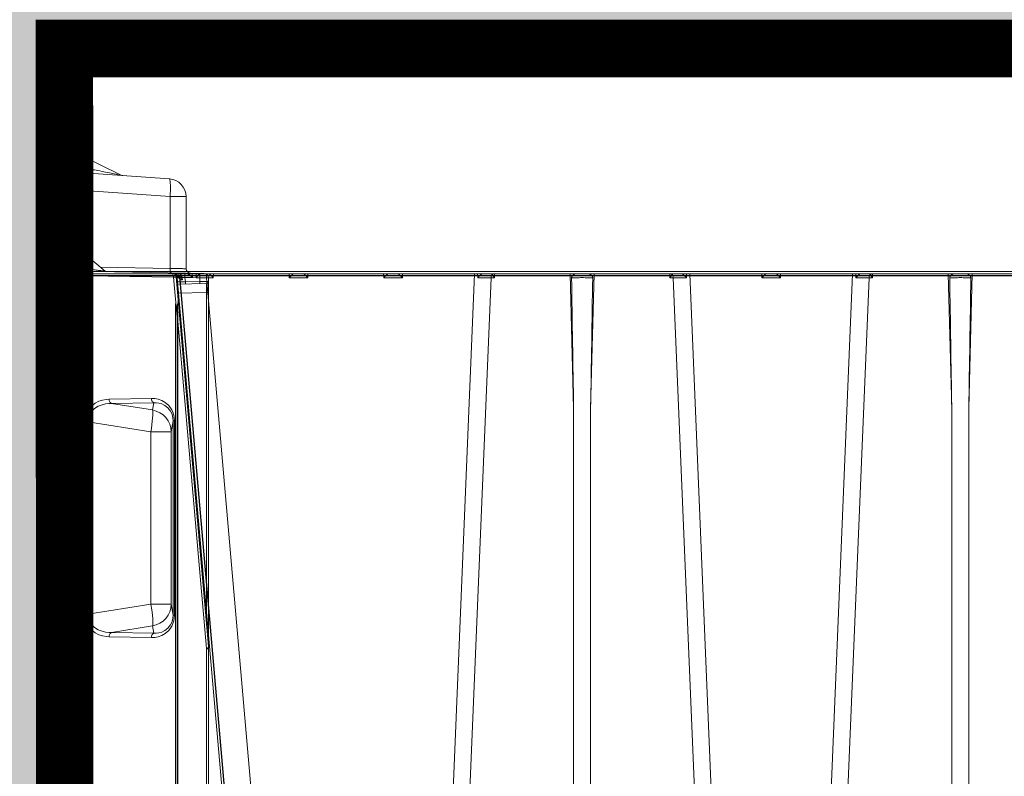
# Model space of a CAD drawing. Units: feet. Extents: x -0.8 to 15.8, y -0.3 to 10.3.
# Drawn here: x 2.9 to 3.2, y 3.7 to 3.9 of the extents above; entities that cross this region are included whole.
import ezdxf

# ---------------------------------------------------------------- set-up
doc = ezdxf.new("R2010")
doc.units = ezdxf.units.FT
doc.header["$MEASUREMENT"] = 0
doc.layers.get('0').update_dxf_attribs({"lineweight": 9})
for name, color, linetype, lineweight in [('UGD - DETAIL 1', 253, 'Continuous', 0), ('UGD - DETAIL 2', 7, 'Continuous', 5), ('UGD - DETAIL 4', 7, 'Continuous', 18), ('UGD - DETAIL 5', 7, 'Continuous', 25), ('UGD - DETAILS', 7, 'Continuous', 5)]:
    doc.layers.add(name, color=color, linetype=linetype, lineweight=lineweight)

# ---------------------------------------------------------------- blocks, each defined once
blk = doc.blocks.new('sub_AQBX_right')
at = {"linetype": 'Continuous'}
for p, q in [((-75.031, 72.601), (-74.967, 77.501)), ((-74.917, 77.55), (-0.146, 77.55)), ((-74.467, 77.501), (-74.531, 72.601)), ((-74.467, 77.55), (-74.467, 77.501)), ((-43.671, 77.501), (-74.467, 77.501)), ((-43.465, 72.55), (-74.981, 72.55)), ((-74.531, 72.601), (-43.465, 72.601)), ((-74.531, 72.601), (-74.531, 72.55)), ((-69.427, 37.641), (-72.473, 72.459)), ((-72.442, 72.55), (-72.432, 72.461)), ((-72.393, 72.462), (-72.401, 72.543)), ((-72.145, 72.55), (-72.139, 72.462)), ((-72.054, 72.461), (-72.057, 72.55)), ((-71.826, 72.459), (-71.826, 72.55)), ((-71.826, 72.459), (-68.78, 37.641)), ((-71.674, 72.459), (-71.826, 72.459)), ((-71.672, 72.55), (-71.674, 72.459)), ((-69.989, 72.459), (-69.991, 72.55)), ((-69.574, 72.459), (-69.989, 72.459)), ((-69.572, 72.55), (-69.574, 72.459)), ((-67.889, 72.459), (-67.891, 72.55)), ((-67.474, 72.459), (-67.889, 72.459)), ((-67.472, 72.55), (-67.474, 72.459)), ((-67.319, 37.641), (-65.873, 72.55)), ((-65.505, 72.459), (-66.948, 37.641)), ((-65.801, 72.459), (-65.802, 72.55)), ((-65.431, 72.459), (-65.505, 72.459)), ((-65.471, 72.55), (-65.472, 72.541)), ((-65.429, 72.55), (-65.431, 72.459)), ((-63.67, 69.559), (-63.748, 72.55)), ((-63.214, 72.55), (-63.293, 69.559)), ((-61.532, 72.459), (-61.534, 72.55)), ((-61.458, 72.459), (-61.532, 72.459)), ((-61.491, 72.541), (-61.491, 72.55)), ((-60.015, 37.641), (-61.458, 72.459)), ((-61.161, 72.55), (-61.162, 72.459)), ((-61.09, 72.55), (-59.643, 37.641)), ((-59.489, 72.459), (-59.491, 72.55)), ((-59.074, 72.459), (-59.489, 72.459)), ((-59.072, 72.55), (-59.074, 72.459)), ((-57.473, 72.55), (-58.919, 37.641)), ((-58.548, 37.641), (-57.105, 72.459)), ((-57.401, 72.459), (-57.402, 72.55)), ((-57.031, 72.459), (-57.105, 72.459)), ((-57.071, 72.55), (-57.072, 72.541)), ((-57.029, 72.55), (-57.031, 72.459)), ((-55.27, 69.559), (-55.348, 72.55)), ((-54.814, 72.55), (-54.893, 69.559)), ((-63.67, 37.641), (-63.67, 69.559)), ((-63.293, 69.559), (-63.293, 37.641)), ((-55.27, 69.559), (-55.27, 37.641)), ((-54.893, 37.641), (-54.893, 69.559))]:
    blk.add_line(p, q, dxfattribs=at)
at = {"linetype": 'Continuous', "lineweight": -3}
for p, q in [((-74.967, 72.551), (-74.902, 77.451)), ((-74.852, 77.501), (-0.082, 77.501)), ((-74.402, 77.501), (-74.402, 77.451)), ((-43.401, 72.501), (-74.917, 72.501)), ((-69.363, 37.592), (-72.409, 72.409)), ((-72.378, 72.501), (-72.368, 72.412)), ((-65.407, 72.501), (-65.407, 72.492)), ((-61.427, 72.492), (-61.427, 72.501))]:
    blk.add_line(p, q, dxfattribs=at)
at = {"linetype": 'Continuous', "flags": 128}
for points in [[(-74.467, 77.501), (-74.516, 77.501), (-74.564, 77.501), (-74.612, 77.501), (-74.658, 77.501), (-74.702, 77.501), (-74.744, 77.501), (-74.784, 77.501), (-74.82, 77.501), (-74.853, 77.501), (-74.882, 77.501), (-74.908, 77.501), (-74.929, 77.501), (-74.945, 77.501), (-74.957, 77.501), (-74.964, 77.501), (-74.967, 77.501)], [(-75.031, 72.601), (-75.028, 72.601), (-75.021, 72.601), (-75.009, 72.601), (-74.993, 72.601), (-74.972, 72.601), (-74.946, 72.601), (-74.917, 72.601), (-74.884, 72.601), (-74.848, 72.601), (-74.809, 72.601), (-74.766, 72.601), (-74.722, 72.601), (-74.676, 72.601), (-74.628, 72.601), (-74.58, 72.601), (-74.531, 72.601)], [(-72.432, 72.461), (-72.433, 72.462), (-72.436, 72.469), (-72.441, 72.477), (-72.447, 72.488), (-72.455, 72.498), (-72.463, 72.507), (-72.473, 72.517), (-72.48, 72.523), (-72.488, 72.528), (-72.496, 72.534), (-72.505, 72.538), (-72.511, 72.541), (-72.517, 72.543), (-72.523, 72.545), (-72.53, 72.547), (-72.536, 72.548)], [(-72.432, 72.461), (-72.45, 72.461), (-72.463, 72.46), (-72.471, 72.459), (-72.473, 72.459)], [(-72.419, 72.55), (-72.416, 72.549), (-72.413, 72.548), (-72.41, 72.547), (-72.407, 72.546), (-72.404, 72.544), (-72.401, 72.542), (-72.398, 72.539), (-72.395, 72.536), (-72.393, 72.533), (-72.391, 72.529), (-72.388, 72.522), (-72.386, 72.515), (-72.386, 72.509)], [(-72.386, 72.509), (-72.386, 72.507), (-72.386, 72.498), (-72.387, 72.49), (-72.388, 72.481), (-72.39, 72.472), (-72.393, 72.462), (-72.393, 72.462)], [(-72.139, 72.462), (-72.216, 72.462), (-72.284, 72.462), (-72.344, 72.462), (-72.393, 72.462)], [(-72.139, 72.462), (-72.14, 72.462), (-72.151, 72.475), (-72.163, 72.487), (-72.176, 72.499), (-72.185, 72.507), (-72.195, 72.515), (-72.205, 72.522), (-72.215, 72.529), (-72.222, 72.533), (-72.23, 72.537), (-72.237, 72.541), (-72.244, 72.544), (-72.249, 72.546), (-72.254, 72.547), (-72.259, 72.549), (-72.264, 72.55)], [(-71.991, 72.548), (-71.992, 72.547), (-71.992, 72.545), (-71.993, 72.543), (-71.994, 72.541), (-71.996, 72.538), (-71.998, 72.534), (-72.002, 72.528), (-72.006, 72.523), (-72.01, 72.517), (-72.017, 72.507), (-72.024, 72.498), (-72.032, 72.488), (-72.041, 72.477), (-72.047, 72.469), (-72.054, 72.462), (-72.054, 72.461)], [(-71.674, 72.459), (-71.681, 72.465), (-71.687, 72.472), (-71.694, 72.479), (-71.701, 72.486), (-71.707, 72.492), (-71.714, 72.499), (-71.721, 72.506), (-71.728, 72.513), (-71.735, 72.52), (-71.742, 72.526), (-71.749, 72.532), (-71.755, 72.538), (-71.761, 72.543), (-71.766, 72.547), (-71.769, 72.549), (-71.771, 72.55)], [(-69.892, 72.55), (-69.894, 72.549), (-69.897, 72.547), (-69.902, 72.543), (-69.907, 72.538), (-69.914, 72.532), (-69.92, 72.526), (-69.927, 72.52), (-69.934, 72.513), (-69.942, 72.506), (-69.949, 72.499), (-69.955, 72.492), (-69.962, 72.486), (-69.969, 72.479), (-69.976, 72.472), (-69.982, 72.465), (-69.989, 72.459)], [(-69.574, 72.459), (-69.581, 72.465), (-69.587, 72.472), (-69.594, 72.479), (-69.601, 72.486), (-69.607, 72.492), (-69.614, 72.499), (-69.621, 72.506), (-69.628, 72.513), (-69.635, 72.52), (-69.642, 72.526), (-69.649, 72.532), (-69.655, 72.538), (-69.661, 72.543), (-69.666, 72.547), (-69.669, 72.549), (-69.671, 72.55)], [(-67.792, 72.55), (-67.794, 72.549), (-67.797, 72.547), (-67.802, 72.543), (-67.807, 72.538), (-67.814, 72.532), (-67.82, 72.526), (-67.827, 72.52), (-67.834, 72.513), (-67.842, 72.506), (-67.849, 72.499), (-67.855, 72.492), (-67.862, 72.486), (-67.869, 72.479), (-67.876, 72.472), (-67.882, 72.465), (-67.889, 72.459)], [(-67.474, 72.459), (-67.481, 72.465), (-67.487, 72.472), (-67.494, 72.479), (-67.501, 72.486), (-67.507, 72.492), (-67.514, 72.499), (-67.521, 72.506), (-67.528, 72.513), (-67.535, 72.52), (-67.542, 72.526), (-67.549, 72.532), (-67.555, 72.538), (-67.561, 72.543), (-67.566, 72.547), (-67.569, 72.549), (-67.571, 72.55)], [(-65.695, 72.55), (-65.697, 72.55), (-65.698, 72.549), (-65.701, 72.549), (-65.703, 72.548), (-65.706, 72.546), (-65.709, 72.544), (-65.713, 72.542), (-65.717, 72.539), (-65.721, 72.536), (-65.727, 72.531), (-65.734, 72.525), (-65.741, 72.519), (-65.748, 72.513), (-65.758, 72.503), (-65.768, 72.494), (-65.778, 72.483), (-65.788, 72.473), (-65.8, 72.46), (-65.801, 72.459)], [(-65.472, 72.541), (-65.48, 72.532), (-65.488, 72.521), (-65.495, 72.508), (-65.5, 72.493), (-65.503, 72.477), (-65.505, 72.46), (-65.505, 72.459)], [(-65.431, 72.459), (-65.439, 72.469), (-65.446, 72.479), (-65.452, 72.489), (-65.458, 72.498), (-65.463, 72.508), (-65.468, 72.518), (-65.471, 72.528), (-65.472, 72.537)], [(-63.615, 72.55), (-63.618, 72.55), (-63.621, 72.55), (-63.625, 72.549), (-63.628, 72.548), (-63.632, 72.547), (-63.636, 72.546), (-63.641, 72.544), (-63.647, 72.542), (-63.652, 72.539), (-63.658, 72.536), (-63.665, 72.532), (-63.671, 72.527), (-63.677, 72.523), (-63.683, 72.518), (-63.689, 72.512), (-63.696, 72.505), (-63.7, 72.5), (-63.704, 72.495), (-63.707, 72.489), (-63.709, 72.485), (-63.711, 72.481), (-63.713, 72.476), (-63.715, 72.471), (-63.715, 72.468), (-63.716, 72.465), (-63.716, 72.461), (-63.716, 72.458)], [(-63.247, 72.458), (-63.271, 72.459), (-63.297, 72.46), (-63.325, 72.46), (-63.354, 72.461), (-63.385, 72.461), (-63.417, 72.461), (-63.449, 72.462), (-63.481, 72.462), (-63.514, 72.462), (-63.546, 72.461), (-63.578, 72.461), (-63.609, 72.461), (-63.638, 72.46), (-63.666, 72.46), (-63.692, 72.459), (-63.716, 72.458)], [(-63.247, 72.458), (-63.247, 72.461), (-63.247, 72.464), (-63.247, 72.467), (-63.248, 72.472), (-63.25, 72.476), (-63.251, 72.48), (-63.253, 72.484), (-63.255, 72.488), (-63.258, 72.493), (-63.262, 72.498), (-63.268, 72.506), (-63.274, 72.513), (-63.282, 72.519), (-63.289, 72.525), (-63.294, 72.529), (-63.299, 72.532), (-63.304, 72.535), (-63.31, 72.538), (-63.315, 72.541), (-63.321, 72.544), (-63.326, 72.546), (-63.331, 72.547), (-63.336, 72.549), (-63.341, 72.55), (-63.345, 72.55), (-63.348, 72.55)], [(-61.491, 72.537), (-61.492, 72.528), (-61.495, 72.518), (-61.499, 72.508), (-61.505, 72.498), (-61.511, 72.489), (-61.517, 72.479), (-61.524, 72.469), (-61.532, 72.459)], [(-61.491, 72.541), (-61.482, 72.532), (-61.475, 72.521), (-61.468, 72.508), (-61.463, 72.493), (-61.46, 72.477), (-61.458, 72.46), (-61.458, 72.459)], [(-61.162, 72.459), (-61.163, 72.46), (-61.171, 72.469), (-61.179, 72.478), (-61.188, 72.487), (-61.197, 72.496), (-61.206, 72.505), (-61.215, 72.513), (-61.224, 72.521), (-61.23, 72.527), (-61.236, 72.532), (-61.242, 72.536), (-61.248, 72.54), (-61.251, 72.543), (-61.255, 72.545), (-61.258, 72.546), (-61.26, 72.548), (-61.263, 72.549), (-61.265, 72.549), (-61.266, 72.55), (-61.268, 72.55)], [(-59.392, 72.55), (-59.394, 72.549), (-59.397, 72.547), (-59.402, 72.543), (-59.407, 72.538), (-59.414, 72.532), (-59.42, 72.526), (-59.427, 72.52), (-59.434, 72.513), (-59.442, 72.506), (-59.449, 72.499), (-59.455, 72.492), (-59.462, 72.486), (-59.469, 72.479), (-59.476, 72.472), (-59.482, 72.465), (-59.489, 72.459)], [(-59.074, 72.459), (-59.081, 72.465), (-59.087, 72.472), (-59.094, 72.479), (-59.101, 72.486), (-59.107, 72.492), (-59.114, 72.499), (-59.121, 72.506), (-59.128, 72.513), (-59.135, 72.52), (-59.142, 72.526), (-59.149, 72.532), (-59.155, 72.538), (-59.161, 72.543), (-59.166, 72.547), (-59.169, 72.549), (-59.171, 72.55)], [(-57.295, 72.55), (-57.297, 72.55), (-57.298, 72.549), (-57.301, 72.549), (-57.303, 72.548), (-57.306, 72.546), (-57.309, 72.544), (-57.313, 72.542), (-57.317, 72.539), (-57.321, 72.536), (-57.327, 72.531), (-57.334, 72.525), (-57.341, 72.519), (-57.348, 72.513), (-57.358, 72.503), (-57.368, 72.494), (-57.378, 72.483), (-57.388, 72.473), (-57.4, 72.46), (-57.401, 72.459)], [(-57.105, 72.459), (-57.103, 72.477), (-57.1, 72.493), (-57.095, 72.508), (-57.088, 72.521), (-57.08, 72.532), (-57.072, 72.541), (-57.072, 72.541)], [(-57.031, 72.459), (-57.039, 72.469), (-57.046, 72.479), (-57.052, 72.489), (-57.058, 72.498), (-57.063, 72.508), (-57.068, 72.518), (-57.071, 72.528), (-57.072, 72.537)], [(-55.215, 72.55), (-55.218, 72.55), (-55.221, 72.55), (-55.225, 72.549), (-55.228, 72.548), (-55.232, 72.547), (-55.236, 72.546), (-55.241, 72.544), (-55.247, 72.542), (-55.252, 72.539), (-55.258, 72.536), (-55.265, 72.532), (-55.271, 72.527), (-55.277, 72.523), (-55.283, 72.518), (-55.289, 72.512), (-55.296, 72.505), (-55.3, 72.5), (-55.304, 72.495), (-55.307, 72.489), (-55.309, 72.485), (-55.311, 72.481), (-55.313, 72.476), (-55.315, 72.471), (-55.315, 72.468), (-55.316, 72.465), (-55.316, 72.461), (-55.316, 72.458)], [(-54.847, 72.458), (-54.871, 72.459), (-54.897, 72.46), (-54.925, 72.46), (-54.954, 72.461), (-54.985, 72.461), (-55.017, 72.461), (-55.049, 72.462), (-55.081, 72.462), (-55.114, 72.462), (-55.146, 72.461), (-55.178, 72.461), (-55.209, 72.461), (-55.238, 72.46), (-55.266, 72.46), (-55.292, 72.459), (-55.316, 72.458)], [(-54.847, 72.458), (-54.847, 72.461), (-54.847, 72.464), (-54.847, 72.467), (-54.848, 72.472), (-54.85, 72.476), (-54.851, 72.48), (-54.853, 72.484), (-54.855, 72.488), (-54.858, 72.493), (-54.862, 72.498), (-54.868, 72.506), (-54.874, 72.513), (-54.882, 72.519), (-54.889, 72.525), (-54.894, 72.529), (-54.899, 72.532), (-54.904, 72.535), (-54.91, 72.538), (-54.915, 72.541), (-54.921, 72.544), (-54.926, 72.546), (-54.931, 72.547), (-54.936, 72.549), (-54.941, 72.55), (-54.945, 72.55), (-54.948, 72.55)]]:
    blk.add_lwpolyline(points, dxfattribs=at)
at = {"linetype": 'Continuous', "lineweight": -3, "flags": 128}
for points in [[(-74.402, 77.451), (-74.452, 77.451), (-74.5, 77.451), (-74.548, 77.451), (-74.594, 77.452), (-74.638, 77.452), (-74.68, 77.452), (-74.72, 77.452), (-74.756, 77.452), (-74.789, 77.452), (-74.818, 77.452), (-74.843, 77.452), (-74.864, 77.452), (-74.881, 77.451), (-74.893, 77.451), (-74.9, 77.451), (-74.902, 77.451)], [(-72.368, 72.412), (-72.368, 72.412), (-72.372, 72.42), (-72.376, 72.428), (-72.383, 72.438), (-72.391, 72.448), (-72.399, 72.458), (-72.409, 72.467), (-72.416, 72.473), (-72.424, 72.479), (-72.432, 72.484), (-72.441, 72.489), (-72.447, 72.491), (-72.453, 72.494), (-72.459, 72.496), (-72.465, 72.498), (-72.472, 72.499)], [(-72.368, 72.412), (-72.386, 72.411), (-72.399, 72.411), (-72.407, 72.41), (-72.409, 72.409)]]:
    blk.add_lwpolyline(points, dxfattribs=at)
at = {"linetype": 'Continuous', "extrusion": (0, 0, -1)}
for centre, radius, start, end in [((74.917, 77.5), 0.05, 0.75, 90), ((74.981, 72.6), 0.05, 270, 0.75), ((1513.17, 93.987), 1450.083, 180.850668, 180.965233), ((1504.77, 93.987), 1450.083, 180.850668, 180.965233)]:
    blk.add_arc(centre, radius, start, end, dxfattribs=at)
at = {"linetype": 'Continuous', "lineweight": -3, "extrusion": (0, 0, -1)}
for centre, start, end in [((74.852, 77.451), 0.75, 90), ((74.917, 72.551), 270, 0.75)]:
    blk.add_arc(centre, 0.05, start, end, dxfattribs=at)
at = {"linetype": 'Continuous'}
for centre, radius, start, end in [((-72.573, 72.45), 0.1, 5, 90), ((-72.446, 26.047), 46.416, 89.2346, 89.5162), ((-65.596, 33.476), 38.984, 89.8658, 90.3002), ((1386.207, 93.987), 1450.083, 180.850668, 180.965233), ((-61.367, 33.476), 38.984, 89.6998, 90.1342), ((-57.196, 33.476), 38.984, 89.8658, 90.3002), ((1394.607, 93.987), 1450.083, 180.850668, 180.965233)]:
    blk.add_arc(centre, radius, start, end, dxfattribs=at)
at = {"linetype": 'Continuous', "lineweight": -3}
blk.add_arc((-72.509, 72.401), 0.1, 5, 90, dxfattribs=at)
blk = doc.blocks.new('sub_AQBX_panel_right')
at = {"layer": 'UGD - DETAIL 2'}
for p, q in [((1449.77, 42.45), (1583.58, 42.45)), ((1500.97, 41.96), (1450.23, 41.96)), ((1501.1, 41.96), (1500.97, 41.96)), ((1573.93, 35.59), (1501.1, 41.96)), ((1501.32, 42.45), (1501.5, 42.45)), ((1501.5, 42.45), (1578.67, 35.69)), ((1580.3, 41.96), (1507.03, 41.96)), ((1580.19, 35.56), (1580.3, 41.96)), ((1580.3, 42.45), (1580.3, 41.96)), ((1582.19, 35.39), (1582.3, 41.96)), ((1582.8, 42.45), (1582.78, 40.52)), ((1582.78, 40.52), (1582.72, 37.28)), ((1583.6, 40.52), (1582.78, 40.52)), ((1583.66, 37.2), (1583.6, 40.52)), ((1584.58, 41.47), (1585.14, 9.45)), ((1582.72, 37.28), (1582.72, 35.34)), ((1582.72, 37.28), (1583.66, 37.2)), ((1585.63, 37.45), (1601.64, 37.45)), ((1577.81, 35.09), (1436.93, 35.09)), ((1574.81, 35.59), (1439.93, 35.59)), ((1574.81, 35.44), (1439.93, 35.44)), ((1574.81, 35.44), (1574.81, 35.59)), ((1576.86, 35.46), (1574.81, 35.44)), ((1583.71, 34.66), (1574.81, 35.44)), ((1578.68, 35.69), (1578.61, 35.7)), ((1578.68, 35.69), (1583.79, 35.25)), ((1583.79, 35.25), (1583.66, 37.2)), ((1508.53, 34.84), (1551.74, 34.84)), ((1508.53, 34.84), (1508.53, 34.55)), ((1508.53, 34.55), (1510.93, 34.11)), ((1551.74, 34.55), (1508.53, 34.55)), ((1510.93, 34.11), (1549.34, 34.11)), ((1510.93, 29.63), (1510.93, 34.11)), ((1549.34, 34.11), (1551.74, 34.55)), ((1549.34, 29.63), (1549.34, 34.11)), ((1551.74, 34.84), (1551.74, 34.55)), ((1584.13, 10.34), (1583.71, 34.66)), ((1585.96, 18.37), (1585.69, 33.87)), ((1601.71, 33.87), (1585.69, 33.87)), ((1603.42, 9.45), (1601.71, 33.87)), ((1605.63, 33.73), (1607.33, 9.45)), ((1503.69, 20.33), (1503.52, 29.73)), ((1504.49, 30.27), (1504.66, 20.86)), ((1506.1, 29.97), (1504.49, 30.27)), ((1504.66, 20.86), (1506.1, 29.97)), ((1510.93, 29.63), (1508.71, 15.58)), ((1549.34, 29.63), (1510.93, 29.63)), ((1551.56, 15.58), (1549.34, 29.63)), ((1555.78, 30.27), (1554.18, 29.97)), ((1554.18, 29.97), (1555.61, 20.86)), ((1555.61, 20.86), (1555.78, 30.27)), ((1556.75, 29.73), (1556.58, 20.33)), ((1611.09, 13.48), (1606.46, 22.97)), ((1585.07, 19.43), (1588.93, 14.83)), ((1508.71, 15.58), (1551.56, 15.58)), ((1508.71, 15.58), (1508.71, 14.98)), ((1551.56, 15.58), (1551.56, 14.98)), ((1585.5, 16.03), (1585.57, 12.45)), ((1587.47, 13.68), (1585.5, 16.03)), ((1608.05, 13.48), (1607.91, 15.51)), ((1607.91, 15.51), (1608.89, 13.48)), ((1551.56, 14.98), (1508.71, 14.98)), ((1607.11, 13.48), (1611.09, 13.48)), ((1589.64, 12.45), (1585.08, 12.45)), ((1586.12, 9.45), (1586.06, 12.45)), ((1587.71, 12.45), (1587.71, 13.04)), ((1589.64, 12.9), (1589.64, 12.45)), ((866.94, 9.45), (1607.33, 9.45)), ((890.14, 10.34), (1584.13, 10.34)), ((1584.13, 9.67), (890.14, 9.67)), ((1584.13, 9.67), (1584.13, 10.34)), ((1584.14, 9.45), (1584.13, 9.67)), ((1585.14, 9.7), (1585.13, 10.03)), ((1585.13, 10.03), (1585.13, 10.03)), ((1377.37, 8.45), (1582.58, 8.45)), ((1478.16, 8.44), (1481.79, 8.44))]:
    blk.add_line(p, q, dxfattribs=at)
at = {"layer": 'UGD - DETAIL 2', "flags": 128}
for points in [[(1501.32, 42.45), (1501.26, 42.45), (1501.2, 42.42), (1501.15, 42.39), (1501.1, 42.34), (1501.05, 42.28), (1501.02, 42.2), (1500.99, 42.13), (1500.98, 42.04), (1500.97, 41.96)], [(1501.5, 42.45), (1501.44, 42.44), (1501.37, 42.43), (1501.32, 42.4), (1501.26, 42.35), (1501.21, 42.29), (1501.17, 42.22), (1501.14, 42.15), (1501.12, 42.07), (1501.1, 41.98), (1501.1, 41.96)], [(1582.3, 41.96), (1582.29, 41.96), (1582.26, 41.96), (1582.21, 41.96), (1582.15, 41.97), (1582.06, 41.97), (1581.96, 41.97), (1581.85, 41.97), (1581.72, 41.97), (1581.57, 41.97), (1581.41, 41.97), (1581.24, 41.97), (1581.07, 41.97), (1580.88, 41.96), (1580.69, 41.96), (1580.5, 41.96), (1580.3, 41.96)], [(1583.6, 40.52), (1583.6, 40.72), (1583.6, 40.9), (1583.59, 41.09), (1583.59, 41.27), (1583.59, 41.44), (1583.59, 41.6), (1583.59, 41.75), (1583.59, 41.89), (1583.58, 42.02), (1583.58, 42.13), (1583.58, 42.23), (1583.58, 42.31), (1583.58, 42.37), (1583.58, 42.42), (1583.58, 42.44), (1583.58, 42.45)], [(1582.78, 40.52), (1582.69, 40.53), (1582.61, 40.53), (1582.53, 40.53), (1582.46, 40.53), (1582.39, 40.52), (1582.34, 40.52), (1582.31, 40.52), (1582.28, 40.52), (1582.28, 40.52), (1582.28, 40.52)], [(1583.6, 40.52), (1583.77, 40.53), (1583.94, 40.53), (1584.1, 40.53), (1584.24, 40.53), (1584.36, 40.52), (1584.46, 40.52), (1584.54, 40.52), (1584.58, 40.51), (1584.59, 40.51)], [(1582.72, 37.28), (1582.63, 37.28), (1582.55, 37.28), (1582.47, 37.28), (1582.4, 37.28), (1582.34, 37.28), (1582.29, 37.28), (1582.25, 37.27), (1582.23, 37.27), (1582.22, 37.27), (1582.22, 37.27)], [(1585.69, 33.87), (1585.68, 34.24), (1585.68, 34.59), (1585.67, 34.94), (1585.66, 35.27), (1585.66, 35.59), (1585.65, 35.89), (1585.65, 36.17), (1585.64, 36.43), (1585.64, 36.66), (1585.63, 36.87), (1585.63, 37.04), (1585.63, 37.19), (1585.63, 37.3), (1585.63, 37.39), (1585.63, 37.44), (1585.63, 37.45)], [(1601.71, 33.87), (1601.71, 34.56), (1601.71, 35.21), (1601.7, 35.81), (1601.69, 36.33), (1601.68, 36.77), (1601.67, 37.11), (1601.66, 37.34), (1601.65, 37.44), (1601.64, 37.45)], [(1578.68, 35.69), (1578.61, 35.7), (1578.54, 35.7), (1578.47, 35.69), (1578.39, 35.69), (1578.31, 35.68), (1578.23, 35.66), (1578.14, 35.65), (1578.05, 35.63), (1577.89, 35.6), (1577.73, 35.57), (1577.55, 35.53), (1577.46, 35.52), (1577.37, 35.5), (1577.25, 35.49), (1577.12, 35.47), (1576.99, 35.47), (1576.86, 35.46)], [(1576.86, 35.46), (1576.87, 35.51), (1576.87, 35.54), (1576.87, 35.56), (1576.87, 35.56)], [(1578.61, 35.7), (1578.55, 35.7), (1578.37, 35.7), (1578.14, 35.68), (1577.9, 35.65), (1577.65, 35.62), (1577.46, 35.59), (1577.28, 35.57), (1577.13, 35.56), (1576.99, 35.56), (1576.87, 35.56)], [(1583.66, 37.2), (1583.83, 37.2), (1584, 37.2), (1584.16, 37.2), (1584.3, 37.2), (1584.42, 37.2), (1584.52, 37.19), (1584.59, 37.19), (1584.64, 37.18), (1584.65, 37.18)], [(1583.71, 34.66), (1583.72, 34.79), (1583.73, 34.91), (1583.74, 35.01), (1583.75, 35.1), (1583.76, 35.16), (1583.77, 35.21), (1583.78, 35.24), (1583.79, 35.25)], [(1503.52, 29.73), (1503.55, 30.45), (1503.69, 31.21), (1503.96, 32.01), (1504.42, 32.82), (1505.11, 33.6), (1506.05, 34.25), (1506.62, 34.51), (1507.22, 34.69), (1507.87, 34.8), (1508.53, 34.84)], [(1508.53, 34.55), (1507.94, 34.51), (1507.38, 34.41), (1506.85, 34.24), (1506.37, 34), (1505.6, 33.41), (1505.07, 32.74), (1504.74, 32.06), (1504.56, 31.41), (1504.49, 30.82), (1504.49, 30.27)], [(1506.1, 29.97), (1506.32, 30.81), (1506.69, 31.6), (1507.18, 32.32), (1507.79, 32.94), (1508.5, 33.44), (1509.27, 33.8), (1510.1, 34.03), (1510.93, 34.11)], [(1554.18, 29.97), (1553.95, 30.81), (1553.58, 31.6), (1553.09, 32.32), (1552.48, 32.94), (1551.78, 33.44), (1551, 33.8), (1550.17, 34.03), (1549.34, 34.11)], [(1551.74, 34.84), (1552.4, 34.8), (1553.05, 34.69), (1553.66, 34.51), (1554.22, 34.25), (1555.16, 33.6), (1555.85, 32.82), (1556.31, 32.01), (1556.58, 31.21), (1556.72, 30.45), (1556.75, 29.73)], [(1555.78, 30.27), (1555.78, 30.82), (1555.71, 31.41), (1555.53, 32.06), (1555.2, 32.74), (1554.67, 33.41), (1553.9, 34), (1553.42, 34.24), (1552.89, 34.41), (1552.33, 34.51), (1551.74, 34.55)], [(1584.71, 33.97), (1584.69, 34.09), (1584.64, 34.21), (1584.57, 34.32), (1584.47, 34.42), (1584.34, 34.51), (1584.2, 34.57), (1584.04, 34.62), (1583.87, 34.65), (1583.71, 34.66)], [(1585.69, 33.87), (1585.52, 33.87), (1585.35, 33.88), (1585.19, 33.88), (1585.05, 33.89), (1584.93, 33.9), (1584.83, 33.91), (1584.76, 33.93), (1584.72, 33.95), (1584.71, 33.96)], [(1605.63, 33.73), (1605.57, 33.8), (1605.38, 33.86), (1605.08, 33.9), (1604.68, 33.93), (1604.19, 33.95), (1603.61, 33.95), (1602.98, 33.94), (1602.31, 33.91), (1601.71, 33.87)], [(1503.52, 29.73), (1503.7, 29.75), (1503.87, 29.78), (1504.02, 29.83), (1504.17, 29.9), (1504.29, 29.99), (1504.39, 30.09), (1504.46, 30.21), (1504.49, 30.27)], [(1510.93, 29.63), (1510.07, 29.76), (1509.24, 29.87), (1508.46, 29.95), (1507.75, 30.01), (1507.15, 30.04), (1506.65, 30.04), (1506.29, 30.01), (1506.1, 29.97)], [(1554.18, 29.97), (1553.92, 30.02), (1553.53, 30.04), (1553.02, 30.03), (1552.39, 30), (1551.67, 29.93), (1550.87, 29.85), (1550.04, 29.74), (1549.34, 29.63)], [(1556.75, 29.73), (1556.57, 29.75), (1556.41, 29.78), (1556.25, 29.83), (1556.11, 29.9), (1555.98, 29.99), (1555.88, 30.09), (1555.81, 30.21), (1555.78, 30.27)], [(1607.91, 15.51), (1607.87, 15.7), (1607.83, 15.89), (1607.79, 16.09), (1607.75, 16.31), (1607.71, 16.54), (1607.66, 16.79), (1607.6, 17.07), (1607.54, 17.39), (1607.47, 17.77), (1607.38, 18.23), (1607.27, 18.79), (1607.14, 19.49), (1606.97, 20.37), (1606.76, 21.44), (1606.56, 22.48), (1606.49, 22.83), (1606.46, 22.97)], [(1504.66, 20.86), (1504.6, 20.75), (1504.51, 20.64), (1504.4, 20.54), (1504.27, 20.46), (1504.12, 20.4), (1503.95, 20.35), (1503.78, 20.33), (1503.69, 20.33)], [(1508.71, 14.98), (1508.03, 15.02), (1507.37, 15.16), (1506.75, 15.37), (1506.18, 15.65), (1505.25, 16.38), (1504.59, 17.21), (1504.15, 18.05), (1503.88, 18.86), (1503.74, 19.62), (1503.69, 20.33)], [(1504.66, 20.86), (1504.68, 20.22), (1504.76, 19.51), (1504.93, 18.73), (1505.24, 17.9), (1505.75, 17.05), (1506.5, 16.28), (1506.98, 15.97), (1507.52, 15.75), (1508.1, 15.61), (1508.71, 15.58)], [(1551.56, 15.58), (1552.17, 15.61), (1552.75, 15.75), (1553.29, 15.97), (1553.77, 16.28), (1554.53, 17.05), (1555.03, 17.9), (1555.34, 18.73), (1555.52, 19.51), (1555.6, 20.22), (1555.61, 20.86)], [(1556.58, 20.33), (1556.53, 19.62), (1556.39, 18.86), (1556.12, 18.05), (1555.68, 17.21), (1555.02, 16.38), (1554.09, 15.65), (1553.53, 15.37), (1552.91, 15.16), (1552.24, 15.02), (1551.56, 14.98)], [(1555.61, 20.86), (1555.67, 20.75), (1555.76, 20.64), (1555.87, 20.54), (1556, 20.46), (1556.15, 20.4), (1556.32, 20.35), (1556.49, 20.33), (1556.58, 20.33)], [(1585.07, 19.43), (1585.08, 19.37), (1585.1, 19.23), (1585.13, 19.02), (1585.16, 18.76), (1585.2, 18.49), (1585.23, 18.21), (1585.26, 17.94), (1585.3, 17.69), (1585.33, 17.44), (1585.36, 17.21), (1585.38, 16.99), (1585.41, 16.79), (1585.43, 16.59), (1585.46, 16.4), (1585.48, 16.21), (1585.5, 16.03)], [(1585.5, 16.03), (1585.42, 16.02), (1585.33, 16.03), (1585.26, 16.03), (1585.19, 16.03), (1585.13, 16.03), (1585.08, 16.04), (1585.05, 16.04), (1585.03, 16.05), (1585.02, 16.05)], [(1607.91, 15.51), (1607.73, 15.49), (1607.57, 15.48), (1607.41, 15.47), (1607.27, 15.47), (1607.14, 15.46), (1607.04, 15.46), (1606.97, 15.46), (1606.93, 15.47), (1606.91, 15.47)], [(1588.93, 14.83), (1588.9, 14.81), (1588.83, 14.76), (1588.71, 14.68), (1588.55, 14.56), (1588.36, 14.4), (1588.13, 14.22), (1587.89, 14.03), (1587.63, 13.81), (1587.47, 13.68)], [(1607.11, 13.48), (1607.09, 13.48), (1607.08, 13.48), (1607.06, 13.47), (1607.06, 13.46), (1607.05, 13.44), (1607.05, 13.42)], [(1589.64, 12.9), (1589.61, 12.92), (1589.52, 12.95), (1589.37, 12.97), (1589.17, 12.99), (1588.92, 13), (1588.64, 13.02), (1588.32, 13.03), (1587.98, 13.04), (1587.71, 13.04)], [(1585.13, 9.65), (1585.12, 9.77), (1585.07, 9.89), (1584.99, 10), (1584.89, 10.1), (1584.77, 10.19), (1584.62, 10.25), (1584.46, 10.3), (1584.29, 10.33), (1584.13, 10.34)], [(1585.13, 9.65), (1585.12, 9.66), (1585.07, 9.66), (1585, 9.67), (1584.9, 9.67), (1584.78, 9.67), (1584.63, 9.67), (1584.47, 9.67), (1584.31, 9.67), (1584.13, 9.67)]]:
    blk.add_lwpolyline(points, dxfattribs=at)
at = {"layer": 'UGD - DETAIL 2'}
for centre, radius, start, end in [((1582.8, 41.95), 0.5, 90, 179), ((1601.64, 33.45), 4, 4, 90), ((1583.7, 34.25), 1, 1, 85), ((1586.64, 12.9), 3, 0, 40), ((1582.58, 9.45), 1, 270, 0), ((1478.16, 8.64), 0.2, 250.3965, 270), ((1481.79, 8.64), 0.2, 270, 289.6035)]:
    blk.add_arc(centre, radius, start, end, dxfattribs=at)
at = {"layer": 'UGD - DETAIL 2', "extrusion": (0, 0, -1)}
for centre, radius, start, end in [((-1583.58, 41.45), 1, 90, 179), ((-1585.63, 38.45), 1, 270, 359), ((-1574.74, -52.79), 88.37, 90.0467, 91.379), ((-1607.36, 23.41), 1, 334, 356), ((-1585.46, 19.75), 0.5, 320, 359), ((-1586.71, 13.04), 1, 140, 180)]:
    blk.add_arc(centre, radius, start, end, dxfattribs=at)
blk = doc.blocks.new('sub_AQBX_cross2')
at = {"layer": 'UGD - DETAIL 1'}
h = blk.add_hatch(dxfattribs=at)
h.set_pattern_fill('GRAVEL', color=256, scale=0.200013)
h.set_pattern_definition([(228.01279, (30.676683, 14.699428), (-1.6001060156, -1.8001192675), [0.026909, -2.6639941]), (184.96974, (30.658682, 14.679426), (2.4001590234, 0.200013252), [0.0461767, -4.5714878]), (132.510447, (30.612679, 14.675426), (2.0001325195, -2.2001457714), [0.0325598, -3.2234201]), (267.27369, (30.534674, 14.625423), (0.200013252, 4.000265039), [0.0420504, -4.1629874]), (292.833654, (30.532674, 14.58342), (-1.0000662597, 2.4001590234), [0.0412337, -4.0821451]), (357.27369, (30.548675, 14.545417), (-4.000265039, 0.200013252), [0.0420504, -4.1629874]), (37.69424, (30.5906774, 14.543417), (-2.6001722753, -2.0001325195), [0.0556095, -5.5053345]), (72.255328, (30.63468, 14.5774195), (1.4000927636, 4.4002915429), [0.0525011, -5.1976087]), (121.429566, (30.650681, 14.627423), (-1.6001060156, 2.6001722753), [0.0421928, -4.1770914]), (175.23636, (30.62868, 14.663425), (2.200145771, -0.200013252), [0.0481696, -2.3603089]), (222.397438, (30.580677, 14.6674254), (-2.4001590234, -2.2001457714), [0.0622937, -6.1670836]), (138.814075, (30.732687, 14.623423), (-1.400092764, 1.200079512), [0.0212616, -2.1049084]), (171.469234, (30.716686, 14.637423), (2.6001722753, -0.400026504), [0.0404501, -4.0045676]), (225, (30.67668, 14.64342), (-2e-17, -0.20001325), [0.0282861, -0.2545754]), (203.19859, (30.662682, 14.667425), (1.00006626, 0.400026504), [0.0152326, -1.5080229]), (291.80141, (30.64868, 14.661425), (-0.20001325, 0.600039756), [0.021542, -1.0555623]), (30.96376, (30.656682, 14.641424), (0.600039756, 0.400026504), [0.0349881, -1.1312795]), (161.56505, (30.686684, 14.659425), (0.4000265, -0.20001325), [0.0252999, -0.6071976]), (16.38954, (30.532674, 14.661425), (2.0001325195, 0.600039756), [0.0354423, -3.5088015]), (70.346176, (30.566676, 14.671426), (-0.800053008, -2.2001457714), [0.0297342, -2.9436766]), (293.19859, (30.686684, 14.699428), (-0.400026504, 1.00006626), [0.030465, -1.4927905]), (343.61046, (30.698685, 14.671426), (-2.0001325195, 0.600039756), [0.0354423, -3.5088015]), (339.443955, (30.532674, 14.537417), (-1.00006626, 0.400026504), [0.0341783, -1.6747357]), (294.77514, (30.564676, 14.525416), (-1.00006626, 2.2001457714), [0.0286375, -2.8351165]), (66.80141, (30.688684, 14.499414), (0.400026504, 1.00006626), [0.030465, -1.4927905]), (17.354025, (30.700685, 14.527416), (-2.6001722753, -0.800053008), [0.0335284, -3.3193046]), (69.443955, (30.590677, 14.499414), (-0.400026504, -1.00006626), [0.0170891, -1.6918248]), (101.30993, (30.676683, 14.499414), (-0.20001325, 0.80005301), [0.0101987, -1.0096728]), (165.96376, (30.674683, 14.509415), (0.600039756, -0.20001325), [0.0412337, -0.783442]), (186.009006, (30.63468, 14.519416), (2.0001325195, 0.200013252), [0.0382125, -3.7830353]), (303.69007, (30.65668, 14.62342), (-0.20001325, 0.4000265), [0.0288463, -0.6923117]), (353.157227, (30.672683, 14.599421), (3.4002252831, -0.400026504), [0.0503621, -4.9858429]), (60.945396, (30.722686, 14.59342), (-0.800053008, -1.400092764), [0.0205926, -2.0386699]), (90, (30.73269, 14.61142), (-0.2000133, 0.2000133), [0.0120008, -0.1880125]), (120.256437, (30.63068, 14.525416), (0.800053008, -1.4000927636), [0.0277866, -2.7508863]), (48.01279, (30.616679, 14.549418), (1.6001060156, 1.8001192675), [0.053818, -2.6370851]), (0, (30.65268, 14.58942), (0.2000133, 0.2000133), [0.0520034, -0.1480098]), (325.304846, (30.704685, 14.58942), (2.0001325195, -1.4000927636), [0.0316249, -3.1308623]), (254.0546, (30.730687, 14.57142), (-0.200013252, -0.800053008), [0.0291223, -1.4269961]), (207.645975, (30.722686, 14.543417), (-3.800251787, -2.0001325195), [0.0474161, -4.6942059]), (175.42608, (30.6806834, 14.521416), (-2.6001722753, 0.200013252), [0.0501631, -4.9661437])])
edge = h.paths.add_edge_path(flags=16)
edge.add_arc((9.63162, 3.80697), 0.000355, 0, 360)
edge = h.paths.add_edge_path()
edge.add_line((7.36097, 4.48201), (7.35443, 4.47655))
edge.add_line((7.35443, 4.47655), (7.32964, 4.47083))
edge.add_line((7.32964, 4.47083), (7.32964, 4.45523))
edge.add_line((7.32964, 4.45523), (7.35847, 4.4477))
edge.add_line((7.35847, 4.4477), (7.36105, 4.44382))
edge.add_line((7.36105, 4.44382), (7.36141, 4.41912))
edge.add_line((7.36141, 4.41912), (7.33189, 4.40712))
edge.add_line((7.33189, 4.40712), (7.32964, 4.39092))
edge.add_line((7.32964, 4.39092), (7.36141, 4.37709))
edge.add_line((7.36141, 4.37709), (7.36141, 4.35557))
edge.add_line((7.36141, 4.35557), (7.33927, 4.33822))
edge.add_line((7.33927, 4.33822), (7.38638, 4.33735))
edge.add_line((7.38638, 4.33735), (7.37413, 4.32454))
edge.add_line((7.37413, 4.32454), (7.37413, 4.16713))
edge.add_line((7.37413, 4.16713), (9.28769, 4.1672))
edge.add_line((9.28769, 4.1672), (9.46873, 4.16576))
edge.add_line((9.46873, 4.16576), (9.47106, 3.97297))
edge.add_arc((-6.34745, 3.60821), 15.82271, -4.386488, 1.320961, ccw=False)
edge.add_line((9.42891, 2.39803), (9.81107, 2.39803))
edge.add_line((9.81107, 2.39803), (9.81107, 4.48201))
edge.add_line((9.81107, 4.48201), (7.36097, 4.48201))
h.paths.add_polyline_path([(5.79236, 4.48201), (5.75681, 4.41963), (5.82465, 4.1672), (6.86821, 4.1672), (6.86821, 4.3246), (6.85273, 4.33735), (6.8777, 4.33735), (6.8777, 4.37679), (6.88468, 4.3852), (6.90947, 4.39092), (6.90947, 4.40529), (6.88468, 4.41101), (6.8777, 4.41912), (6.8777, 4.44141), (6.89589, 4.46027), (6.8777, 4.48201)])
h.paths.add_polyline_path([(5.61487, 4.41963), (5.65041, 4.48201), (2.29799, 4.48201), (2.41658, 3.73122), (2.88923, 3.73122), (2.88923, 4.16401), (2.95341, 4.1672), (5.6827, 4.1672)])
at = {"layer": 'UGD - DETAIL 5', "const_width": 0.016}
blk.add_lwpolyline([(5.68346, 4.16437), (2.89241, 4.16463), (2.89321, 2.15901), (5.79439, 2.15956)], dxfattribs=at)
at = {"layer": 'UGD - DETAIL 1', "xscale": 0.01253130099523063, "yscale": 0.01253130099523063, "zscale": 0.01253130099523063}
blk.add_blockref('sub_AQBX_right', (3.83202, 3.19282), dxfattribs=at)
at = {"layer": 'UGD - DETAIL 4', "color": 4, "linetype": 'Continuous', "xscale": -0.001250082824681934, "yscale": 0.001250082824681934, "zscale": 0.001250082824681934, "rotation": 270}
blk.add_blockref('sub_AQBX_panel_right', (2.87947, 2.12119), dxfattribs=at)
blk = doc.blocks.new('*U29')
blk.add_blockref('sub_AQBX_cross2', (0, -0.25))

msp = doc.modelspace()

# ---------------------------------------------------------------- block references
at = {"layer": 'UGD - DETAILS'}
msp.add_blockref('*U29', (0, 0), dxfattribs=at)

doc.saveas('drawing.dxf')
